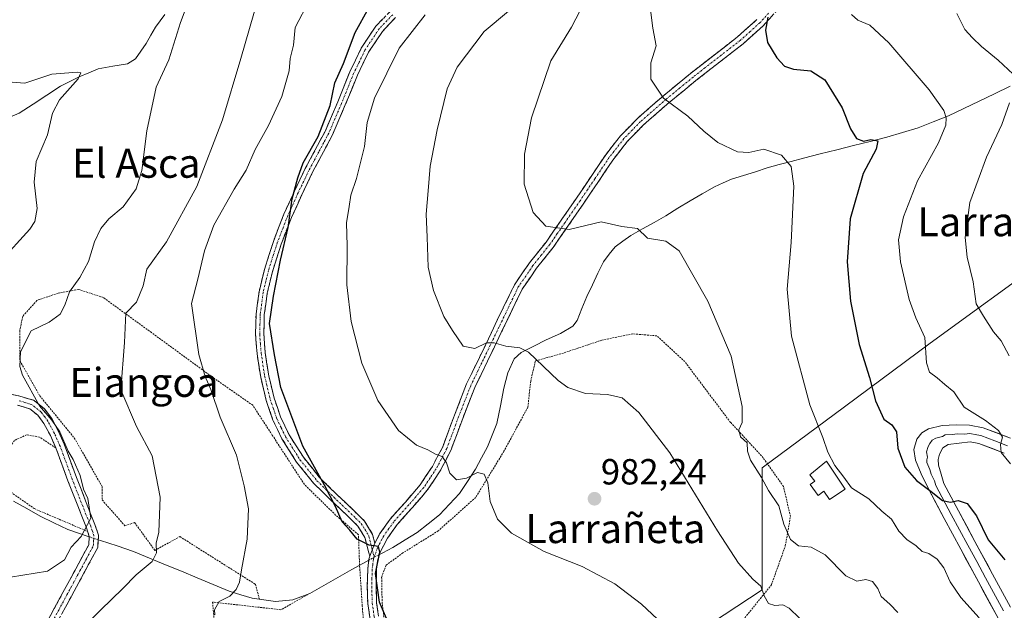
# Model space of a CAD drawing. Units: metres. Extents: x 627486 to 630930, y 4752750 to 4755127.
# Drawn here: x 628627 to 628899, y 4753150 to 4753313 of the extents above; entities that cross this region are included whole.
import ezdxf
from ezdxf.enums import TextEntityAlignment as Align

# ---------------------------------------------------------------- set-up
doc = ezdxf.new("R2010")
doc.units = ezdxf.units.M
doc.header["$MEASUREMENT"] = 0
for name, pattern in [('TRAZO_Y_PUNTO', [1, 0.5, -0.25, 0, -0.25]), ('TRAZOS', [0.75, 0.5, -0.25]), ('TRAZOSX2', [1.5, 1, -0.5])]:
    doc.linetypes.add(name, pattern=pattern)
for name, color, linetype, lineweight in [('Alambrada', 19, 'TRAZOS', 0), ('Camino', 19, 'TRAZOSX2', 0), ('Camino Cxs', 19, 'Continuous', 0), ('Camino eje', 19, 'TRAZO_Y_PUNTO', 0), ('Carátula', 7, 'Continuous', 5), ('Corriente natural lineal', 142, 'Continuous', 13), ('Corriente natural lineal oculto', 19, 'TRAZO_Y_PUNTO', 13), ('Curva de nivel maestra', 36, 'Continuous', 30), ('Curva de nivel normal', 36, 'Continuous', 0), ('Depósito de agua', 142, 'Continuous', 0), ('Depósito de agua Cxs', 142, 'Continuous', 0), ('Layer 0', 7, 'Continuous', 0), ('Matorral CxS', 135, 'Continuous', 0), ('Prado CxS', 92, 'Continuous', 0), ('Punto de cota en terreno', 7, 'Continuous', 0), ('Rótulo de punto de cota en terreno', 19, 'Continuous', 0), ('Texto cartográfico', 19, 'Continuous', 0)]:
    doc.layers.add(name, color=color, linetype=linetype, lineweight=lineweight)
doc.styles.add('Arial', font='txt', dxfattribs={"height": 0.2})

# ---------------------------------------------------------------- blocks, each defined once
blk = doc.blocks.new('*U152')
at = {"layer": 'Prado CxS', "color": 92, "linetype": 'Continuous', "lineweight": 0}
blk.add_polyline3d([(628910.8515, 4753247.3787, 1017.5253), (628878.2099, 4753223.6365, 1005.516), (628854.6365, 4753206.0491, 998.0174), (628831.8859, 4753189.2315, 990.734), (628831.8851, 4753155.5969, 984.8284), (628797.2663, 4753132.8437, 975.8323), (628796.2771, 4753119.9837, 975.0287), (628862.5455, 4753087.3367, 975.4555), (628919.7125, 4753040.5977, 980.5522)], dxfattribs=at)
blk = doc.blocks.new('*U216')
at = {"layer": 'Curva de nivel normal', "color": 36, "linetype": 'Continuous', "lineweight": 0}
blk.add_polyline3d([(628707.11, 4753318.28, 970), (628703.19, 4753310.66, 970), (628702.65, 4753305.82, 970), (628701.76, 4753302.1, 970), (628701.52, 4753298.77, 970), (628699.5, 4753291.68, 970), (628695.81, 4753283.62, 970), (628692.14, 4753277.08, 970), (628689.68, 4753271.38, 970), (628686.29, 4753266.13, 970), (628680.74, 4753256.15, 970), (628678.17, 4753249.08, 970), (628676.31, 4753241.3, 970), (628674.54, 4753234.57, 970), (628676.57, 4753220.53, 970), (628678.31, 4753214.46, 970), (628679.93, 4753210.84, 970), (628682.5, 4753203.2, 970), (628687.01, 4753192.76, 970), (628689.07, 4753184.32, 970), (628690.31, 4753178, 970), (628689.93, 4753169.6, 970), (628688.32, 4753161.18, 970), (628687.78, 4753157.79, 970), (628686.89, 4753155.77, 970), (628685.1, 4753153.93, 970), (628682.22, 4753152.4, 970), (628680.87, 4753150.09, 970), (628681.02, 4753148.77, 970)], dxfattribs=at)
blk = doc.blocks.new('*U219')
at = {"layer": 'Curva de nivel normal', "color": 36, "linetype": 'Continuous', "lineweight": 0}
blk.add_polyline3d([(628621.14, 4753158.6, 960), (628634.84, 4753160.8, 960), (628639.52, 4753163.94, 960), (628641.36, 4753167.42, 960), (628644.12, 4753170.35, 960), (628646.85, 4753175.43, 960), (628646.01, 4753180.84, 960), (628644.76, 4753183.38, 960), (628643.84, 4753187.13, 960), (628641.93, 4753191.56, 960), (628640.6, 4753193.89, 960), (628638.23, 4753199.19, 960), (628636.1, 4753202.4, 960), (628632.62, 4753206.4, 960), (628627.94, 4753214.84, 960), (628627.24, 4753217.22, 960), (628627.42, 4753221.24, 960), (628630.33, 4753227.04, 960), (628635.29, 4753229.46, 960), (628638.37, 4753231.68, 960), (628639.68, 4753234.1, 960), (628640.93, 4753237.77, 960), (628643.76, 4753241.77, 960), (628646.18, 4753246.14, 960), (628647.86, 4753251.54, 960), (628649.57, 4753255.3, 960), (628651.82, 4753257.9, 960), (628655.74, 4753261.26, 960), (628659.33, 4753266.18, 960), (628660.89, 4753271.26, 960), (628662.22, 4753282.17, 960), (628664.87, 4753294.2, 960), (628668.29, 4753301.72, 960), (628671.57, 4753312.02, 960), (628673.52, 4753317.4, 960)], dxfattribs=at)
blk = doc.blocks.new('*U221')
at = {"layer": 'Curva de nivel normal', "color": 36, "linetype": 'Continuous', "lineweight": 0}
blk.add_polyline3d([(628625.87, 4753132.3, 965), (628629.39, 4753131.8, 965), (628635.98, 4753136.42, 965), (628649.46, 4753150.03, 965), (628655.65, 4753155.96, 965), (628659.3, 4753159.78, 965), (628663.75, 4753163.44, 965), (628664.9, 4753165.88, 965), (628664.78, 4753168.52, 965), (628665.52, 4753171.54, 965), (628665.9, 4753181.15, 965), (628663.74, 4753192.59, 965), (628659.37, 4753200.68, 965), (628655.08, 4753210.79, 965), (628656.1, 4753223.82, 965), (628656.49, 4753231.9, 965), (628659.42, 4753234.93, 965), (628661.28, 4753239.47, 965), (628662.26, 4753244.08, 965), (628667.68, 4753251.55, 965), (628676.08, 4753266.88, 965), (628683.1, 4753285.22, 965), (628688.14, 4753302.1, 965), (628692.96, 4753318.77, 965)], dxfattribs=at)
blk = doc.blocks.new('*U226')
at = {"layer": 'Curva de nivel normal', "color": 36, "linetype": 'Continuous', "lineweight": 0}
blk.add_polyline3d([(628807.42, 4753143.44, 980), (628798.59, 4753151.68, 980), (628791.25, 4753157.33, 980), (628782.24, 4753162.1, 980), (628771.84, 4753166.17, 980), (628762.81, 4753171.28, 980), (628758.95, 4753175.16, 980), (628756.93, 4753179.95, 980), (628756.3, 4753185.1, 980), (628755.29, 4753187.55, 980), (628753.46, 4753187.94, 980), (628750.35, 4753186.42, 980), (628747.67, 4753185.96, 980), (628745.82, 4753187.78, 980), (628744.88, 4753190.66, 980), (628743.67, 4753192.41, 980), (628741.81, 4753193.04, 980), (628739.68, 4753194.24, 980), (628736.6, 4753195.5, 980), (628731.65, 4753199.6, 980), (628725.98, 4753207.84, 980), (628721.56, 4753218.15, 980), (628718.57, 4753229.6, 980), (628717.38, 4753239.69, 980), (628717.46, 4753250.5, 980), (628717.28, 4753256.84, 980), (628718.06, 4753261.36, 980), (628718.52, 4753264.4, 980), (628720.04, 4753269, 980), (628722.27, 4753277.9, 980), (628723.04, 4753284.52, 980), (628725, 4753291.16, 980), (628731.81, 4753304.94, 980), (628739.03, 4753314.2, 980)], dxfattribs=at)
blk = doc.blocks.new('*U237')
at = {"layer": 'Curva de nivel maestra', "color": 36, "linetype": 'Continuous', "lineweight": 30}
blk.add_polyline3d([(628728.84, 4753146.48, 975), (628726.43, 4753152.22, 975), (628725.25, 4753160.12, 975), (628726.52, 4753166.04, 975), (628726.08, 4753167.61, 975), (628723.58, 4753167.94, 975), (628720.24, 4753169.62, 975), (628718.21, 4753172.12, 975), (628716.07, 4753174.36, 975), (628714.28, 4753178.57, 975), (628711.24, 4753184.53, 975), (628705.29, 4753195.23, 975), (628699.18, 4753211.38, 975), (628697.43, 4753220.44, 975), (628696.1, 4753229.1, 975), (628697.19, 4753236.64, 975), (628699.15, 4753246.55, 975), (628701.26, 4753255.52, 975), (628702.3, 4753263.41, 975), (628703.88, 4753269.22, 975), (628705.35, 4753273.33, 975), (628709.5, 4753280.58, 975), (628712.76, 4753289.19, 975), (628714.13, 4753295.44, 975), (628716.48, 4753300.77, 975), (628719.69, 4753309.33, 975), (628723.42, 4753316.12, 975)], dxfattribs=at)
blk = doc.blocks.new('5PATER')
at = {"layer": 'Carátula', "linetype": 'Continuous', "lineweight": 5}
h = blk.add_hatch(color=250, dxfattribs=at)
edge = h.paths.add_edge_path()
edge.add_ellipse((0, 0.01), major_axis=(-1.33, -1.34), ratio=0.999422, start_angle=0, end_angle=360)

msp = doc.modelspace()

# ---------------------------------------------------------------- linework, layer by layer
at = {"layer": 'Alambrada', "color": 19, "linetype": 'TRAZOS', "lineweight": 0}
for points in [[(628722.16, 4753144.84, 974.02), (628721.64, 4753151.17, 974.23), (628720.91, 4753162.43, 974.78), (628720.6, 4753170.81, 975.07), (628714.31, 4753176.25, 974.7), (628705.68, 4753184.69, 973.69), (628696.85, 4753198.26, 972.93), (628691.48, 4753206.51, 972.55), (628680.02, 4753214.51, 970.4), (628663.56, 4753226.55, 966.4), (628650.26, 4753236.22, 962.62), (628643.41, 4753238.46, 960.66), (628637.78, 4753237.43, 959.26), (628631.96, 4753235.44, 958.41), (628628.05, 4753231.04, 958.61), (628627.21, 4753227.06, 959.26), (628627.28, 4753218.75, 960.12), (628632.71, 4753209.15, 960.54), (628642.26, 4753197.5, 961.25), (628649.94, 4753184.11, 961.92), (628649.94, 4753180.41, 961.68), (628656.21, 4753173.31, 963.39), (628658.89, 4753174.19, 964), (628664.46, 4753166.51, 964.86), (628671.37, 4753170.3, 965.74), (628692.17, 4753157.18, 970.49), (628693.32, 4753153.02, 970.66)], [(628823.82, 4753143.85, 981.52), (628834.44, 4753156.98, 985.44), (628838.28, 4753167.73, 988.61), (628839.69, 4753175.85, 990.56), (628837.78, 4753184.11, 991.36), (628832.21, 4753191.99, 990.75), (628823.19, 4753201.77, 988.91), (628810.57, 4753218.55, 988.1), (628802.89, 4753225.65, 987.4), (628796.24, 4753226.22, 986.77), (628787.72, 4753224.49, 986.54), (628777.11, 4753220.92, 985.53), (628769.37, 4753218.73, 984.73), (628768.08, 4753213.18, 984.26), (628767.31, 4753206.01, 983.61), (628760.71, 4753193.85, 981.81), (628752.92, 4753181.11, 979.07), (628742.61, 4753171.9, 977.38), (628732.87, 4753165.82, 975.92), (628728.21, 4753162.43, 975.46), (628726.99, 4753159.1, 975.55), (628727.12, 4753152.3, 975.07), (628727.89, 4753145.53, 974.64)], [(628637.16, 4753194.74, 959.18), (628632.69, 4753197.74, 958.78), (628629.12, 4753198.38, 958.57), (628625.73, 4753196.83, 957.99), (628620.85, 4753188.83, 956.46), (628623.55, 4753183.4, 956.99), (628631.23, 4753178.03, 957.95), (628645.92, 4753171.74, 960.02)], [(628707.19, 4753154.66, 973.57), (628699.24, 4753150.15, 971.48), (628680.37, 4753152.26, 969.57), (628681.57, 4753139.09, 971.01)]]:
    msp.add_polyline3d(points, dxfattribs=at)
at = {"layer": 'Camino', "color": 19, "linetype": 'TRAZOSX2', "lineweight": 0}
for points in [[(628837.16, 4753316.69), (628832.15, 4753311.11), (628826.68, 4753306.21), (628813.65, 4753296.06), (628806.33, 4753290.06), (628799.21, 4753283.84), (628794.7, 4753279.22), (628790.74, 4753274.14), (628786.76, 4753268.22), (628782.72, 4753262.23), (628778.52, 4753256.16), (628774.27, 4753250.05), (628769.68, 4753244.31), (628765.73, 4753238.51), (628756.15, 4753218.64), (628752.67, 4753211.43), (628749.34, 4753202.89), (628746.07, 4753194.07), (628743.11, 4753188.41), (628739.57, 4753183.09), (628735.38, 4753178.23), (628731.28, 4753173.63), (628728.61, 4753169.9), (628726.53, 4753165.87), (628725.88, 4753163.63), (628725.6, 4753161.23), (628725.49, 4753156.63), (628725.6, 4753152.08), (628726.16, 4753148.4)], [(628723.7, 4753164.89), (628723.44, 4753165.88), (628722.39, 4753170.04), (628720.47, 4753173.18), (628717.72, 4753175.87), (628712.98, 4753180.38), (628708.31, 4753184.95), (628703.55, 4753190.86), (628699.48, 4753197.31), (628697.02, 4753202.44), (628695.19, 4753207.8), (628693.64, 4753214.23), (628692.63, 4753220.73), (628692.23, 4753226.17), (628692.37, 4753231.61), (628693.21, 4753237.83), (628694.68, 4753243.96), (628697.13, 4753251.68), (628700.05, 4753259.19), (628702.92, 4753265.54), (628705.94, 4753271.8), (628708.67, 4753276.92), (628711.38, 4753282.04), (628714.87, 4753290.19), (628718.23, 4753298.43), (628721.39, 4753304.96), (628725.4, 4753311.03), (628729.25, 4753315.02)], [(628730.83, 4753313.39), (628727.18, 4753309.61), (628723.37, 4753303.84), (628720.31, 4753297.5), (628716.97, 4753289.32), (628713.43, 4753281.06), (628707.97, 4753270.77), (628704.98, 4753264.58), (628702.15, 4753258.31), (628699.28, 4753250.93), (628696.87, 4753243.35), (628695.45, 4753237.41), (628694.64, 4753231.43), (628694.5, 4753226.22), (628694.89, 4753220.99), (628695.87, 4753214.67), (628697.37, 4753208.44), (628699.13, 4753203.3), (628701.47, 4753198.41), (628705.4, 4753192.18), (628709.99, 4753186.48), (628714.56, 4753182.01), (628719.29, 4753177.5), (628722.26, 4753174.61), (628724.5, 4753170.93), (628725.13, 4753168.48)], [(628725.13, 4753168.48), (628726.52, 4753171.18), (628729.36, 4753175.16), (628733.54, 4753179.85), (628737.62, 4753184.57), (628741, 4753189.66), (628743.83, 4753195.07), (628747.05, 4753203.76), (628750.42, 4753212.41), (628753.94, 4753219.7), (628760.53, 4753233.37), (628763.61, 4753239.74), (628767.71, 4753245.77), (628772.31, 4753251.51), (628776.51, 4753257.56), (628780.69, 4753263.61), (628784.73, 4753269.59), (628788.76, 4753275.58), (628792.85, 4753280.84), (628797.53, 4753285.62), (628804.75, 4753291.93), (628812.12, 4753297.98), (628825.11, 4753308.09), (628830.42, 4753312.84)], [(628624, 4753209.75), (628627.22, 4753209.02), (628631.18, 4753207.85), (628634.03, 4753205.51), (628636.02, 4753202.83), (628637.93, 4753199.31), (628639.49, 4753195.76), (628641.18, 4753191.14), (628642.84, 4753186.62), (628645.37, 4753180.15), (628647.96, 4753173.61), (628648.96, 4753170.69), (628648.71, 4753167.34), (628644.92, 4753160.26), (628636.77, 4753145.22), (628632.21, 4753136.79), (628628.81, 4753130.32), (628625.7, 4753123.73)], [(628626.55, 4753131.45), (628629.97, 4753137.98), (628634.55, 4753146.43), (628639.12, 4753154.88), (628642.69, 4753161.46), (628646.23, 4753168.06), (628646.39, 4753170.36), (628645.59, 4753172.73), (628643.01, 4753179.23), (628640.47, 4753185.72), (628638.81, 4753190.27), (628637.14, 4753194.81), (628635.65, 4753198.19), (628633.88, 4753201.47), (628632.18, 4753203.75), (628629.97, 4753205.56), (628626.58, 4753206.57)], [(628715.59, 4753121.24), (628716.47, 4753122.89), (628717.33, 4753124.54), (628718.88, 4753127.7), (628720.4, 4753130.87), (628721.59, 4753134.78), (628722.77, 4753138.68), (628723.56, 4753141.51), (628724.05, 4753144.38), (628723.73, 4753148.11), (628723.16, 4753151.87), (628723.04, 4753156.63), (628723.16, 4753161.4), (628723.47, 4753164.12), (628723.7, 4753164.89)]]:
    msp.add_lwpolyline(points, dxfattribs=at)
at = {"layer": 'Camino Cxs', "color": 19, "linetype": 'Continuous', "lineweight": 0}
msp.add_lwpolyline([(628725.13, 4753168.48), (628723.7, 4753164.89)], dxfattribs=at)
for points in [[(628730.83, 4753313.39, 977.73), (628729.01, 4753311.5, 977.43), (628727.18, 4753309.61, 977.04), (628725.28, 4753306.73, 977.09), (628723.37, 4753303.84, 977.03), (628721.84, 4753300.67, 976.63), (628720.31, 4753297.5, 976.43), (628718.64, 4753293.41, 976.76), (628716.97, 4753289.32, 976.28), (628715.2, 4753285.19, 976.31), (628713.43, 4753281.06, 976.28), (628711.61, 4753277.63, 975.96), (628709.79, 4753274.2, 976.12), (628707.97, 4753270.77, 975.99), (628706.48, 4753267.68, 975.76), (628704.98, 4753264.58, 975.83), (628703.57, 4753261.45, 975.56), (628702.15, 4753258.31, 975.12), (628700.72, 4753254.62, 974.75), (628699.28, 4753250.93, 974.74), (628698.08, 4753247.14, 974.77), (628696.87, 4753243.35, 974.54), (628696.16, 4753240.38, 974.37), (628695.45, 4753237.41, 974.33), (628695.05, 4753234.42, 974.4), (628694.64, 4753231.43, 974.54), (628694.57, 4753228.83, 974.74), (628694.5, 4753226.22, 974.59), (628694.7, 4753223.61, 974.45), (628694.89, 4753220.99, 974.33), (628695.38, 4753217.83, 974.24), (628695.87, 4753214.67, 974.21), (628696.62, 4753211.56, 974.22), (628697.37, 4753208.44, 974.22), (628698.25, 4753205.87, 974.29), (628699.13, 4753203.3, 974.18), (628700.3, 4753200.86, 974.07), (628701.47, 4753198.41, 974.1), (628703.44, 4753195.3, 974.57), (628705.4, 4753192.18, 974.72), (628707.7, 4753189.33, 974.73), (628709.99, 4753186.48, 974.99), (628712.28, 4753184.25, 975.32), (628714.56, 4753182.01, 975.63), (628716.93, 4753179.76, 975.64), (628719.29, 4753177.5, 975.76), (628722.26, 4753174.61, 975.64), (628724.5, 4753170.93, 975.26), (628725.13, 4753168.48, 974.99), (628725.13, 4753168.48, 974.99), (628723.7, 4753164.89, 974.97), (628723.44, 4753165.88, 974.98), (628722.39, 4753170.04, 975.12), (628720.47, 4753173.18, 975.21), (628717.72, 4753175.87, 975.26), (628715.35, 4753178.13, 974.94), (628712.98, 4753180.38, 974.87), (628710.65, 4753182.67, 974.63), (628708.31, 4753184.95, 974.35), (628705.93, 4753187.91, 973.99), (628703.55, 4753190.86, 973.94), (628701.52, 4753194.09, 973.95), (628699.48, 4753197.31, 973.51), (628698.25, 4753199.88, 973.53), (628697.02, 4753202.44, 973.75), (628696.11, 4753205.12, 973.79), (628695.19, 4753207.8, 973.6), (628694.42, 4753211.02, 973.6), (628693.64, 4753214.23, 973.62), (628693.14, 4753217.48, 973.76), (628692.63, 4753220.73, 973.88), (628692.43, 4753223.45, 974.01), (628692.23, 4753226.17, 974.01), (628692.3, 4753228.89, 974.04), (628692.37, 4753231.61, 973.92), (628692.79, 4753234.72, 973.88), (628693.21, 4753237.83, 973.88), (628693.95, 4753240.9, 973.94), (628694.68, 4753243.96, 974.01), (628695.91, 4753247.82, 974.1), (628697.13, 4753251.68, 974.1), (628698.59, 4753255.44, 974.17), (628700.05, 4753259.19, 974.43), (628701.49, 4753262.37, 974.78), (628702.92, 4753265.54, 974.99), (628704.43, 4753268.67, 974.99), (628705.94, 4753271.8, 975.13), (628707.31, 4753274.36, 975.28), (628708.67, 4753276.92, 975.22), (628710.03, 4753279.48, 975.18), (628711.38, 4753282.04, 975.45), (628713.13, 4753286.12, 975.48), (628714.87, 4753290.19, 975.42), (628716.55, 4753294.31, 975.81), (628718.23, 4753298.43, 975.64), (628719.81, 4753301.7, 975.84), (628721.39, 4753304.96, 976.25), (628723.4, 4753308, 976.44), (628725.4, 4753311.03, 976.2), (628727.33, 4753313.03, 976.39)], [(628834.66, 4753313.9, 1000.41), (628832.15, 4753311.11, 999.78), (628829.42, 4753308.66, 999.21), (628826.68, 4753306.21, 998.52), (628823.42, 4753303.67, 998), (628820.17, 4753301.14, 997.45), (628816.91, 4753298.6, 996.88), (628813.65, 4753296.06, 996.38), (628809.99, 4753293.06, 995.74), (628806.33, 4753290.06, 994.97), (628802.77, 4753286.95, 994.33), (628799.21, 4753283.84, 993.78), (628796.96, 4753281.53, 993.33), (628794.7, 4753279.22, 992.97), (628792.72, 4753276.68, 992.64), (628790.74, 4753274.14, 992.34), (628788.75, 4753271.18, 991.79), (628786.76, 4753268.22, 991.45), (628784.74, 4753265.23, 991.14), (628782.72, 4753262.23, 990.8), (628780.62, 4753259.2, 990.51), (628778.52, 4753256.16, 990.07), (628776.4, 4753253.11, 989.75), (628774.27, 4753250.05, 989.34), (628771.98, 4753247.18, 988.85), (628769.68, 4753244.31, 988.46), (628767.71, 4753241.41, 987.95), (628765.73, 4753238.51, 987.48), (628763.81, 4753234.54, 986.88), (628761.9, 4753230.56, 986.18), (628759.98, 4753226.59, 985.52), (628758.07, 4753222.61, 984.65), (628756.15, 4753218.64, 983.93), (628754.41, 4753215.04, 983.51), (628752.67, 4753211.43, 982.98), (628751.01, 4753207.16, 982.33), (628749.34, 4753202.89, 981.67), (628747.71, 4753198.48, 981.05), (628746.07, 4753194.07, 980.4), (628744.59, 4753191.24, 980.02), (628743.11, 4753188.41, 979.51), (628741.34, 4753185.75, 978.79), (628739.57, 4753183.09, 978.27), (628737.48, 4753180.66, 977.75), (628735.38, 4753178.23, 977.07), (628733.33, 4753175.93, 976.57), (628731.28, 4753173.63, 975.84), (628728.61, 4753169.9, 975.33), (628726.53, 4753165.87, 975.02), (628725.88, 4753163.63, 975.03), (628725.6, 4753161.23, 975.19), (628725.49, 4753156.63, 975.18), (628725.6, 4753152.08, 974.77), (628726.16, 4753148.4, 974.51)], [(628723.73, 4753148.11, 974.28), (628723.16, 4753151.87, 974.45), (628723.04, 4753156.63, 974.81), (628723.16, 4753161.4, 974.96), (628723.47, 4753164.12, 974.96), (628723.7, 4753164.89, 974.97), (628725.13, 4753168.48, 974.99), (628726.52, 4753171.18, 975.37), (628729.36, 4753175.16, 976.12), (628731.45, 4753177.51, 976.45), (628733.54, 4753179.85, 977.14), (628735.58, 4753182.21, 977.81), (628737.62, 4753184.57, 978.32), (628739.31, 4753187.12, 978.82), (628741, 4753189.66, 979.37), (628742.42, 4753192.37, 979.9), (628743.83, 4753195.07, 980.36), (628745.44, 4753199.42, 980.99), (628747.05, 4753203.76, 981.7), (628748.74, 4753208.09, 982.47), (628750.42, 4753212.41, 983.12), (628752.18, 4753216.06, 983.64), (628753.94, 4753219.7, 984.2), (628755.59, 4753223.12, 984.75), (628757.24, 4753226.54, 985.47), (628758.88, 4753229.95, 986.08), (628760.53, 4753233.37, 986.53), (628762.07, 4753236.56, 987.09), (628763.61, 4753239.74, 987.58), (628765.66, 4753242.76, 988.06), (628767.71, 4753245.77, 988.64), (628770.01, 4753248.64, 989.04), (628772.31, 4753251.51, 989.48), (628774.41, 4753254.54, 989.89), (628776.51, 4753257.56, 990.26), (628778.6, 4753260.59, 990.61), (628780.69, 4753263.61, 990.94), (628782.71, 4753266.6, 991.23), (628784.73, 4753269.59, 991.55), (628786.75, 4753272.59, 991.93), (628788.76, 4753275.58, 992.33), (628790.81, 4753278.21, 992.71), (628792.85, 4753280.84, 993.03), (628795.19, 4753283.23, 993.39), (628797.53, 4753285.62, 993.79), (628801.14, 4753288.78, 994.36), (628804.75, 4753291.93, 994.99), (628808.44, 4753294.96, 995.74), (628812.12, 4753297.98, 996.4), (628815.37, 4753300.51, 996.88), (628818.62, 4753303.04, 997.44), (628821.86, 4753305.56, 997.98), (628825.11, 4753308.09, 998.47), (628827.77, 4753310.47, 999), (628830.42, 4753312.84, 999.5)], [(628624, 4753209.75, 958.47), (628627.22, 4753209.02, 958.96), (628631.18, 4753207.85, 959.93), (628634.03, 4753205.51, 960.32), (628636.02, 4753202.83, 960.36), (628637.93, 4753199.31, 960.2), (628639.49, 4753195.76, 959.92), (628641.18, 4753191.14, 959.62), (628642.84, 4753186.62, 960.03), (628644.11, 4753183.39, 959.8), (628645.37, 4753180.15, 959.75), (628646.67, 4753176.88, 959.96), (628647.96, 4753173.61, 960.42), (628648.96, 4753170.69, 960.75), (628648.71, 4753167.34, 961.02), (628646.82, 4753163.8, 961.11), (628644.92, 4753160.26, 961.73), (628642.88, 4753156.5, 962.31), (628640.85, 4753152.74, 962.97), (628638.81, 4753148.98, 963.26)], [(628626.55, 4753131.45, 965.02), (628628.26, 4753134.72, 964.57), (628629.97, 4753137.98, 964.04), (628632.26, 4753142.21, 963.51), (628634.55, 4753146.43, 962.79), (628636.84, 4753150.66, 962.1), (628639.12, 4753154.88, 961.76), (628640.91, 4753158.17, 961.19), (628642.69, 4753161.46, 961.01), (628644.46, 4753164.76, 960.66), (628646.23, 4753168.06, 960.32), (628646.39, 4753170.36, 960.15), (628645.59, 4753172.73, 959.91), (628644.3, 4753175.98, 959.57), (628643.01, 4753179.23, 959.24), (628641.74, 4753182.48, 959.36), (628640.47, 4753185.72, 959.37), (628638.81, 4753190.27, 959.19), (628637.14, 4753194.81, 959.19), (628635.65, 4753198.19, 959.32), (628633.88, 4753201.47, 959.57), (628632.18, 4753203.75, 959.51), (628629.97, 4753205.56, 959.43), (628626.58, 4753206.57, 958.89)]]:
    msp.add_polyline3d(points, dxfattribs=at)
at = {"layer": 'Camino eje', "color": 19, "linetype": 'TRAZO_Y_PUNTO', "lineweight": 0}
for points in [[(628730.04, 4753314.21), (628726.29, 4753310.32), (628722.38, 4753304.4), (628720.8, 4753301.14), (628719.27, 4753297.97), (628717.59, 4753293.85), (628715.92, 4753289.76), (628712.41, 4753281.55), (628711.03, 4753278.95), (628709.67, 4753276.39), (628708.32, 4753273.85), (628706.96, 4753271.29), (628703.95, 4753265.06), (628701.1, 4753258.75), (628698.21, 4753251.31), (628697, 4753247.52), (628695.78, 4753243.66), (628695.07, 4753240.69), (628694.33, 4753237.62), (628693.51, 4753231.52), (628693.44, 4753228.8), (628693.37, 4753226.2), (628693.57, 4753223.48), (628693.76, 4753220.86), (628694.76, 4753214.45), (628696.28, 4753208.12), (628697.16, 4753205.55), (628698.08, 4753202.87), (628699.31, 4753200.31), (628700.48, 4753197.86), (628704.48, 4753191.52), (628709.15, 4753185.72), (628713.77, 4753181.2), (628716.14, 4753178.94), (628718.51, 4753176.69), (628719.88, 4753175.34), (628721.37, 4753173.9), (628722.33, 4753172.33), (628723.45, 4753170.49), (628723.76, 4753169.26), (628724.29, 4753167.18), (628724.41, 4753166.68)], [(628833.69, 4753314.66), (628831.29, 4753311.98), (628828.55, 4753309.53), (628825.9, 4753307.15), (628816.13, 4753299.55), (628812.89, 4753297.02), (628809.23, 4753294.02), (628805.54, 4753291), (628798.37, 4753284.73), (628796.12, 4753282.42), (628793.78, 4753280.03), (628791.73, 4753277.4), (628789.75, 4753274.86), (628785.75, 4753268.91), (628783.73, 4753265.92), (628781.71, 4753262.92), (628779.61, 4753259.89), (628777.52, 4753256.86), (628775.42, 4753253.84), (628773.29, 4753250.78), (628771, 4753247.91), (628768.7, 4753245.04), (628766.72, 4753242.14), (628764.67, 4753239.13), (628763.13, 4753235.94), (628755.05, 4753219.17), (628751.55, 4753211.92), (628748.2, 4753203.33), (628744.95, 4753194.57), (628742.06, 4753189.04), (628740.37, 4753186.49), (628738.6, 4753183.83), (628736.5, 4753181.4), (628734.46, 4753179.04), (628730.32, 4753174.4), (628728.99, 4753172.53), (628727.57, 4753170.54), (628725.83, 4753167.18), (628724.92, 4753164.7)], [(628635.66, 4753145.83), (628637.95, 4753150.05), (628640.24, 4753154.28), (628642.02, 4753157.57), (628643.81, 4753160.86), (628645.58, 4753164.16), (628647.47, 4753167.7), (628647.6, 4753169.38), (628647.68, 4753170.53), (628647.18, 4753171.99), (628646.78, 4753173.17), (628645.48, 4753176.44), (628644.19, 4753179.69), (628641.66, 4753186.17), (628640.83, 4753188.45), (628639.16, 4753192.98), (628638.32, 4753195.29), (628637.57, 4753196.98), (628636.79, 4753198.75), (628635.91, 4753200.39), (628634.95, 4753202.15), (628634.1, 4753203.29), (628633.11, 4753204.63), (628630.58, 4753206.71), (628628.6, 4753207.29), (628626.9, 4753207.8)], [(628724.92, 4753164.7), (628724.73, 4753164.07), (628724.52, 4753162.52), (628724.38, 4753161.32), (628724.32, 4753158.93), (628724.27, 4753156.63), (628724.32, 4753154.36), (628724.38, 4753151.98), (628724.95, 4753148.26), (628725.11, 4753146.39), (628725, 4753142.68), (628724.76, 4753141.24), (628724.34, 4753139.76), (628722.76, 4753134.43), (628719.85, 4753126.11), (628718.4, 4753122.33)], [(628724.41, 4753166.68), (628724.92, 4753164.7)]]:
    msp.add_lwpolyline(points, dxfattribs=at)
at = {"layer": 'Corriente natural lineal', "color": 142, "linetype": 'Continuous', "lineweight": 13}
for points in [[(628667.21, 4753314.29, 959.32), (628664.64, 4753310.76, 958.87), (628663.37, 4753308.53, 958.71), (628662.09, 4753306.3, 958.26), (628660.62, 4753304.15, 957.8), (628659.14, 4753301.99, 957.75), (628656.88, 4753300.64, 957.57), (628652.86, 4753299.98, 956.69), (628648.83, 4753299.31, 955.75), (628646.22, 4753298.18, 955.05), (628643.6, 4753297.04, 955.19), (628641.04, 4753295.78, 955.11), (628638.47, 4753294.51, 954.35), (628634.67, 4753292.03, 953.78), (628630.87, 4753289.56, 953.06), (628627.07, 4753287.08, 952.79), (628624.68, 4753286.05, 952.73), (628622.28, 4753285.01, 952.58), (628620.18, 4753284.13, 952.48)], [(628900.23, 4753294.46, 1009.63), (628895.99, 4753292.42, 1009.01), (628891.74, 4753290.38, 1007.39), (628887.5, 4753288.34, 1005.9), (628883.25, 4753286.3, 1004.95), (628879.08, 4753284.64, 1003.52), (628874.91, 4753282.97, 1002.5), (628870.6, 4753281.69, 1001.68), (628866.29, 4753280.41, 1000.87), (628861.68, 4753279.26, 999.56), (628857.07, 4753278.11, 999.2), (628852.47, 4753276.95, 998.36), (628847.86, 4753275.8, 997.49), (628843.25, 4753274.65, 996.02), (628839.94, 4753273.76, 995.14), (628836.63, 4753272.86, 994.44), (628833.32, 4753271.97, 993.89), (628830.04, 4753270.92, 993.38), (628826.76, 4753269.88, 992.94), (628823.48, 4753268.83, 992.72), (628821.12, 4753267.81, 992.54), (628818.76, 4753266.78, 992.41), (628815.39, 4753264.85, 992.01), (628812.01, 4753262.92, 991.43), (628808.69, 4753260.82, 990.94), (628805.37, 4753258.72, 990.49), (628802.14, 4753256.92, 990.32), (628798.92, 4753255.12, 989.99), (628795.69, 4753253.32, 989.44), (628793.53, 4753251.74, 989.24), (628791.36, 4753250.16, 988.9), (628789.76, 4753248.14, 988.53), (628788.15, 4753246.11, 988.3), (628786.61, 4753242.91, 987.8), (628785.08, 4753239.71, 987.53), (628783.54, 4753236.51, 987), (628782.21, 4753233.21, 986.34), (628780.87, 4753229.9, 985.94), (628779.7, 4753228.32, 985.78), (628776.34, 4753226.35, 985.61), (628772.34, 4753224.54, 985.36), (628768.92, 4753222.82, 985.06), (628765.49, 4753221.09, 984.66), (628763.54, 4753219.33, 984.3), (628761.81, 4753215.45, 983.83), (628760.69, 4753211.23, 983.54), (628759.73, 4753206.37, 983.01), (628758.77, 4753201.5, 982.44), (628757.48, 4753198.29, 982.01), (628756.18, 4753195.07, 981.37), (628754.53, 4753191.99, 980.93), (628752.88, 4753188.9, 980.43), (628750.65, 4753185.54, 979.38), (628748.41, 4753182.18, 978.9), (628745.69, 4753179.24, 978.61), (628742.96, 4753176.29, 978), (628739.86, 4753173.86, 977.32), (628736.75, 4753171.43, 976.82), (628733.43, 4753169.38, 975.86), (628730.1, 4753167.33, 975.4), (628727.29, 4753165.84, 975.13), (628726.38, 4753165.36, 975.02)], [(628646.38, 4753170.25, 960.15), (628643.41, 4753171.26, 959.85), (628640.43, 4753172.26, 959.39), (628636.65, 4753174.12, 958.65), (628632.87, 4753175.97, 958.29), (628629.2, 4753178.02, 957.78), (628625.52, 4753180.07, 957.34)], [(628723.43, 4753163.81, 974.95), (628722.62, 4753163.38, 974.92), (628718.76, 4753161.2, 974.57), (628714.91, 4753159.02, 974.19), (628711.05, 4753156.84, 973.57), (628707.19, 4753154.66, 973.57), (628702.52, 4753152.88, 972.26), (628697.71, 4753152.42, 971.17), (628694.51, 4753152.87, 970.76), (628691.3, 4753153.31, 970.51), (628688.14, 4753154.27, 970.18), (628684.98, 4753155.23, 969.84), (628680.58, 4753157.07, 969.03), (628676.17, 4753158.9, 967.74), (628671.77, 4753160.74, 966.46), (628667.36, 4753162.57, 965.5), (628662.96, 4753164.41, 964.7), (628658.55, 4753166.24, 964), (628654.03, 4753167.72, 962.57), (628649.5, 4753169.2, 960.89), (628648.86, 4753169.41, 960.75)]]:
    msp.add_polyline3d(points, dxfattribs=at)
at = {"layer": 'Corriente natural lineal oculto', "color": 19, "linetype": 'TRAZO_Y_PUNTO', "lineweight": 13}
for points in [[(628648.86, 4753169.41, 960.75), (628646.38, 4753170.25, 960.15)], [(628726.38, 4753165.36, 975.02), (628723.43, 4753163.81, 974.95)]]:
    msp.add_polyline3d(points, dxfattribs=at)
at = {"layer": 'Curva de nivel maestra', "color": 36, "linetype": 'Continuous', "lineweight": 30}
msp.add_polyline3d([(628833.49, 4753313.48, 1000), (628832.86, 4753309.97, 1000), (628833.4, 4753306.52, 1000), (628835.9, 4753302.29, 1000), (628838.08, 4753299.99, 1000), (628840.53, 4753299.16, 1000), (628845.29, 4753298.7, 1000), (628849.21, 4753296.28, 1000), (628853.91, 4753288.52, 1000), (628856.29, 4753282.78, 1000), (628857.9, 4753280.07, 1000), (628859.81, 4753279.33, 1000), (628861.87, 4753279.75, 1000), (628863.75, 4753279.46, 1000), (628863.33, 4753277.1, 1000), (628859.71, 4753270.39, 1000), (628856.15, 4753257.91, 1000), (628855.34, 4753246.06, 1000), (628856.21, 4753235.22, 1000), (628858.64, 4753223.23, 1000), (628861.51, 4753214.22, 1000), (628863.15, 4753207.77, 1000), (628865.44, 4753202.68, 1000), (628867.66, 4753201.09, 1000), (628868.91, 4753199.19, 1000), (628869.27, 4753194.66, 1000), (628871.22, 4753189.45, 1000), (628874.45, 4753185.81, 1000), (628878.52, 4753182.74, 1000), (628881.64, 4753180.25, 1000), (628883.81, 4753179.84, 1000), (628885.92, 4753180.25, 1000), (628888.44, 4753179.41, 1000), (628890.98, 4753176.02, 1000), (628894.23, 4753169.42, 1000), (628898.76, 4753163.95, 1000)], dxfattribs=at)
at = {"layer": 'Curva de nivel normal', "color": 36, "linetype": 'Continuous', "lineweight": 0}
for points in [[(628782.85, 4753317.43, 990), (628779.32, 4753310.76, 990), (628773.59, 4753301.44, 990), (628768.31, 4753285.73, 990), (628766.34, 4753275.75, 990), (628766.3, 4753267.52, 990), (628768.72, 4753259.68, 990), (628772.27, 4753255.9, 990), (628778.7, 4753254.99, 990), (628787.48, 4753257.11, 990), (628793.17, 4753255.8, 990), (628797.54, 4753255.22, 990), (628800.32, 4753252.59, 990), (628805.34, 4753251.72, 990), (628809, 4753249.06, 990), (628816.95, 4753235.24, 990), (628823.32, 4753220.09, 990), (628826.38, 4753206.15, 990), (628826.4, 4753201.77, 990), (628825.49, 4753199.77, 990), (628825.92, 4753197.86, 990), (628827.78, 4753196.14, 990), (628827.88, 4753193.91, 990), (628828.71, 4753191.35, 990), (628831.68, 4753186.64, 990), (628833.68, 4753182.98, 990), (628836.51, 4753178.8, 990), (628837.87, 4753173.7, 990), (628839.73, 4753169.51, 990), (628841.95, 4753167.78, 990), (628845.45, 4753167.41, 990), (628849.3, 4753165.31, 990), (628854.94, 4753159.45, 990), (628857.96, 4753158.02, 990), (628860.48, 4753158.45, 990), (628862.34, 4753157.97, 990), (628863.77, 4753155.98, 990), (628864.72, 4753153.8, 990), (628867.08, 4753151.67, 990), (628869.34, 4753149.39, 990)], [(628800.83, 4753317.79, 995), (628801.8, 4753310.51, 995), (628802.64, 4753305.6, 995), (628801.24, 4753300.96, 995), (628801.23, 4753296.4, 995), (628804.69, 4753291.15, 995), (628811.41, 4753286.24, 995), (628815.78, 4753282.08, 995), (628819.68, 4753278.98, 995), (628825.08, 4753276.39, 995), (628828.2, 4753276.2, 995), (628832.33, 4753277.11, 995), (628837.22, 4753275.47, 995), (628839.93, 4753272.39, 995), (628840.62, 4753266.89, 995), (628839.93, 4753251.38, 995), (628838.77, 4753238.54, 995), (628839.95, 4753225.54, 995), (628845.08, 4753206.64, 995), (628848.6, 4753197.59, 995), (628849.97, 4753193.59, 995), (628851.91, 4753189.87, 995), (628854.42, 4753186.73, 995), (628856.54, 4753183.79, 995), (628861.3, 4753180.72, 995), (628864.85, 4753177.34, 995), (628867.53, 4753175.16, 995), (628869.54, 4753171.84, 995), (628871.74, 4753169.55, 995), (628874.36, 4753167.74, 995), (628876.01, 4753166.19, 995), (628877.89, 4753165.64, 995), (628880.12, 4753164.11, 995), (628882, 4753161.68, 995), (628883.73, 4753157.81, 995), (628886.71, 4753153.5, 995), (628891.69, 4753147.93, 995)], [(628761.95, 4753315.14, 985), (628755.25, 4753309.54, 985), (628747.82, 4753299.69, 985), (628745.02, 4753293.77, 985), (628742.29, 4753282.44, 985), (628740.38, 4753272.44, 985), (628739.84, 4753265.63, 985), (628739.27, 4753259.2, 985), (628739.56, 4753252.89, 985), (628739.84, 4753244.6, 985), (628741.27, 4753238.15, 985), (628744.17, 4753230.95, 985), (628746.5, 4753227.1, 985), (628749.42, 4753222.77, 985), (628752.67, 4753222.16, 985), (628755.86, 4753223.72, 985), (628758, 4753223.76, 985), (628761.19, 4753222.85, 985), (628765.07, 4753222.33, 985), (628767.5, 4753221.13, 985), (628775.68, 4753213.31, 985), (628778.32, 4753211.46, 985), (628783.18, 4753209.81, 985), (628789.22, 4753209.52, 985), (628793.32, 4753208.61, 985), (628797.94, 4753204.57, 985), (628806.44, 4753193.4, 985), (628819.57, 4753171.86, 985), (628825.39, 4753163.03, 985), (628829.37, 4753158.61, 985), (628831.55, 4753156.68, 985), (628832.41, 4753153.96, 985), (628833.67, 4753151.89, 985), (628835.37, 4753151.32, 985), (628837.59, 4753151.52, 985), (628839.34, 4753150.62, 985), (628842.23, 4753147.83, 985)], [(628856.55, 4753314.25, 1005), (628858.25, 4753312.67, 1005), (628861.59, 4753311.36, 1005), (628866.83, 4753306.43, 1005), (628877.96, 4753293.48, 1005), (628881.98, 4753287.76, 1005), (628882.6, 4753285.74, 1005), (628882.51, 4753283.73, 1005), (628880.5, 4753278.84, 1005), (628874.75, 4753268.37, 1005), (628870.82, 4753258.5, 1005), (628869.53, 4753252.1, 1005), (628870.07, 4753246.1, 1005), (628872.4, 4753235.65, 1005), (628874.22, 4753230.61, 1005), (628876.71, 4753225.18, 1005), (628877.17, 4753218.21, 1005), (628877.99, 4753215.62, 1005), (628880.15, 4753214.11, 1005), (628882.26, 4753212.22, 1005), (628884.74, 4753210.23, 1005), (628887.61, 4753206.02, 1005), (628893.48, 4753202.3, 1005), (628897.1, 4753199.6, 1005), (628898.18, 4753197.71, 1005), (628897.59, 4753195.72, 1005), (628897.77, 4753193.47, 1005), (628900.38, 4753190.34, 1005)], [(628885.54, 4753314.54, 1010), (628887.74, 4753310.15, 1010), (628889.88, 4753307.84, 1010), (628892.35, 4753305.4, 1010), (628897, 4753301.69, 1010), (628901.12, 4753297.85, 1010)], [(628621.83, 4753246.11, 955), (628629.98, 4753255.06, 955), (628631.42, 4753257.23, 955), (628631.99, 4753260.76, 955), (628631.19, 4753268.07, 955), (628631.78, 4753273.74, 955), (628634.84, 4753281.06, 955), (628636.28, 4753287.04, 955), (628638.22, 4753290.77, 955), (628643.29, 4753296.55, 955), (628644.04, 4753298.15, 955), (628643.06, 4753298.34, 955), (628636.06, 4753297.76, 955), (628628.64, 4753295.37, 955), (628622.79, 4753295.81, 955)], [(628900.05, 4753289.92, 1010), (628897.96, 4753283.97, 1010), (628893.75, 4753274.9, 1010), (628889.11, 4753262.42, 1010), (628887.85, 4753252.73, 1010), (628888.4, 4753247.36, 1010), (628890.03, 4753240.53, 1010), (628890.9, 4753234.53, 1010), (628892.95, 4753231.13, 1010), (628895.65, 4753226.78, 1010), (628897.77, 4753224.31, 1010), (628900.02, 4753220.16, 1010)]]:
    msp.add_polyline3d(points, dxfattribs=at)
at = {"layer": 'Depósito de agua', "color": 142, "linetype": 'Continuous', "lineweight": 0}
msp.add_polyline3d([(628854.8, 4753183.41, 994.82), (628850.47, 4753180.52, 993.11), (628848.92, 4753182.84, 993.25), (628847.3, 4753181.65, 992.4), (628845.1, 4753184.64, 992.51), (628846.42, 4753185.6, 993.05), (628845.05, 4753187.31, 993.14), (628849.67, 4753191.09, 994.37), (628854.8, 4753183.41, 994.82)], dxfattribs=at)
at = {"layer": 'Depósito de agua Cxs', "color": 142, "linetype": 'Continuous', "lineweight": 0}
msp.add_polyline3d([(628854.8, 4753183.41, 994.82), (628850.47, 4753180.52, 993.11), (628848.92, 4753182.84, 993.25), (628847.3, 4753181.65, 992.4), (628845.1, 4753184.64, 992.51), (628846.42, 4753185.6, 993.05), (628845.05, 4753187.31, 993.14), (628849.67, 4753191.09, 994.37), (628854.8, 4753183.41, 994.82)], close=True, dxfattribs=at)
at = {"layer": 'Layer 0', "linetype": 'Continuous', "lineweight": 0}
for points in [[(628900.4, 4753197.43), (628892.84, 4753200.33), (628889.09, 4753201.04), (628885.35, 4753201.16), (628881.57, 4753200.95), (628877.8, 4753200.01), (628875.92, 4753198.91), (628874.53, 4753197.19), (628873.7, 4753194.29), (628874.15, 4753191.43), (628875.73, 4753187.59), (628877.54, 4753183.82), (628882.08, 4753175.33), (628886.63, 4753166.86), (628891.52, 4753157.83), (628896.42, 4753148.81), (628899.56, 4753142.65)], [(628899.53, 4753195.38), (628896.01, 4753196.73), (628892.23, 4753198.18), (628891.04, 4753198.41), (628889.16, 4753198.76), (628887.66, 4753198.58), (628885.79, 4753198.64), (628884.28, 4753198.45), (628882.39, 4753198.35), (628881.64, 4753197.88), (628879.75, 4753197.41), (628878.81, 4753196.86), (628878.12, 4753196), (628877.66, 4753195.12), (628877.24, 4753193.67), (628877.47, 4753192.24), (628877.28, 4753191.49), (628877.34, 4753190.74), (628878.13, 4753188.82), (628878.5, 4753187.54), (628879.4, 4753185.66), (628879.77, 4753184.38), (628884.05, 4753176.39), (628886.32, 4753172.16), (628888.59, 4753167.92), (628891.04, 4753163.41), (628893.48, 4753158.9), (628898.4, 4753149.85)], [(628900.37, 4753150.89), (628895.44, 4753159.96), (628890.55, 4753168.98), (628886.01, 4753177.44), (628882, 4753184.94), (628881.26, 4753187.49), (628880.53, 4753190.05), (628880.41, 4753191.54), (628880.78, 4753193.05), (628881.7, 4753194.8), (628883.21, 4753195.74), (628889.23, 4753196.48), (628891.61, 4753196.02), (628898.66, 4753193.32)]]:
    msp.add_lwpolyline(points, dxfattribs=at)
for points in [[(628896.42, 4753148.81, 996.68), (628894.79, 4753151.82, 996.76), (628893.15, 4753154.82, 997.15), (628891.52, 4753157.83, 997.68), (628889.89, 4753160.84, 997.62), (628888.26, 4753163.85, 997.81), (628886.63, 4753166.86, 998.42), (628884.36, 4753171.1, 998.31), (628882.08, 4753175.33, 998.64), (628879.81, 4753179.58, 999.12), (628877.54, 4753183.82, 999.87), (628875.73, 4753187.59, 1000.45), (628874.15, 4753191.43, 1000.89), (628873.7, 4753194.29, 1001.27), (628874.53, 4753197.19, 1001.26), (628875.92, 4753198.91, 1001.54), (628877.8, 4753200.01, 1001.86), (628881.57, 4753200.95, 1002.44), (628885.35, 4753201.16, 1002.88), (628889.09, 4753201.04, 1003.69), (628892.84, 4753200.33, 1004.49), (628896.62, 4753198.88, 1004.67), (628900.4, 4753197.43, 1005.25)], [(628898.66, 4753193.32, 1005.03), (628895.14, 4753194.67, 1004.32), (628891.61, 4753196.02, 1003.74), (628889.23, 4753196.48, 1003.28), (628886.22, 4753196.11, 1002.58), (628883.21, 4753195.74, 1002.14), (628881.7, 4753194.8, 1001.83), (628880.78, 4753193.05, 1001.53), (628880.41, 4753191.54, 1001.27), (628880.53, 4753190.05, 1001.02), (628881.26, 4753187.49, 1000.64), (628882, 4753184.94, 1000.45), (628884.01, 4753181.19, 1000), (628886.01, 4753177.44, 999.62), (628888.28, 4753173.21, 999.46), (628890.55, 4753168.98, 998.78), (628892.18, 4753165.97, 998.66), (628893.81, 4753162.97, 998.66), (628895.44, 4753159.96, 998.08), (628897.08, 4753156.94, 997.73), (628898.73, 4753153.91, 997.72)]]:
    msp.add_polyline3d(points, dxfattribs=at)
at = {"layer": 'Matorral CxS', "color": 135, "linetype": 'Continuous', "lineweight": 0}
for points in [[(628919.71, 4753040.6, 980.55), (628862.55, 4753087.34, 975.46), (628796.28, 4753119.98, 975.03), (628797.27, 4753132.84, 975.83), (628831.89, 4753155.6, 984.83), (628831.89, 4753189.23, 990.73), (628854.64, 4753206.05, 998.02), (628878.21, 4753223.64, 1005.52), (628910.85, 4753247.38, 1017.53)], [(628910.85, 4753247.38, 1017.53), (628878.21, 4753223.64, 1005.52), (628854.64, 4753206.05, 998.02), (628831.89, 4753189.23, 990.73), (628831.89, 4753155.6, 984.83), (628797.27, 4753132.84, 975.83), (628796.28, 4753119.98, 975.03), (628862.55, 4753087.34, 975.46), (628919.71, 4753040.6, 980.55)]]:
    msp.add_polyline3d(points, dxfattribs=at)
at = {"layer": 'Prado CxS', "color": 92, "linetype": 'Continuous', "lineweight": 0}
msp.add_polyline3d([(628910.85, 4753247.38, 1017.53), (628878.21, 4753223.64, 1005.52), (628854.64, 4753206.05, 998.02), (628831.89, 4753189.23, 990.73), (628831.89, 4753155.6, 984.83), (628797.27, 4753132.84, 975.83), (628796.28, 4753119.98, 975.03), (628862.55, 4753087.34, 975.46), (628919.71, 4753040.6, 980.55)], dxfattribs=at)

# ---------------------------------------------------------------- block references
at = {"layer": 'Curva de nivel maestra', "color": 36, "linetype": 'Continuous', "lineweight": 30}
msp.add_blockref('*U237', (0, 0), dxfattribs=at)
at = {"layer": 'Curva de nivel normal', "color": 36, "linetype": 'Continuous', "lineweight": 0}
for name in ['*U219', '*U221', '*U216', '*U226']:
    msp.add_blockref(name, (0, 0), dxfattribs=at)
at = {"layer": 'Prado CxS', "color": 92, "linetype": 'Continuous', "lineweight": 0}
msp.add_blockref('*U152', (0, 0), dxfattribs=at)
at = {"layer": 'Punto de cota en terreno', "linetype": 'Continuous', "lineweight": 0}
msp.add_blockref('5PATER', (628785.68, 4753180.74, 982.24), dxfattribs=at)

# ---------------------------------------------------------------- texts
at = {"layer": 'Rótulo de punto de cota en terreno', "color": 19, "linetype": 'Continuous', "lineweight": 0, "style": 'Arial'}
msp.add_text('982,24', height=7, dxfattribs=at).set_placement((628787.44, 4753182.5), align=Align.BOTTOM_LEFT)
at = {"layer": 'Texto cartográfico', "color": 19, "linetype": 'Continuous', "lineweight": 0, "style": 'Arial'}
for s, p in [('El Asca', (628659.34, 4753273.24)), ('Larraldapa', (628902.52, 4753257.12)), ('Eiangoa', (628661.48, 4753212.83)), ('Larrañeta', (628791.41, 4753172.52))]:
    msp.add_text(s, height=8, dxfattribs=at).set_placement(p, align=Align.MIDDLE_CENTER)

doc.saveas('drawing.dxf')
